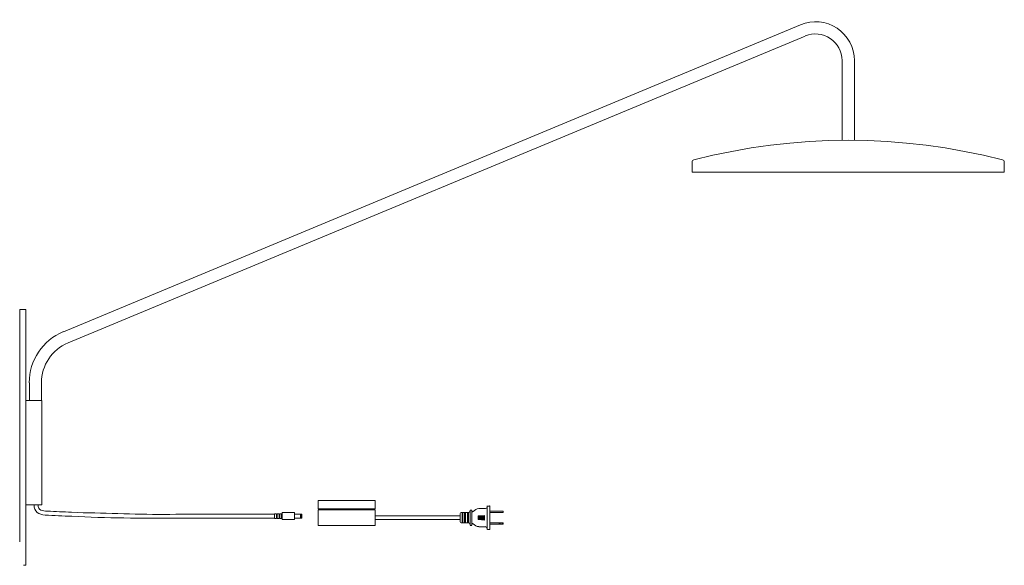
# Model space of a CAD drawing. Units: inches. Extents: x 0 to 50.7, y -28 to 0.1.
import ezdxf

# ---------------------------------------------------------------- set-up
doc = ezdxf.new("R2010")
doc.units = ezdxf.units.IN
doc.header["$MEASUREMENT"] = 0
doc.layers.add('Layer 1', color=7, linetype='Continuous')

# ---------------------------------------------------------------- blocks, each defined once
blk = doc.blocks.new('block 3')
at = {"layer": 'Layer 1', "color": 18, "lineweight": 18, "true_color": 0x010101}
for points in [[(2.258, -15.971), (40.249, -0.158)], [(2.503, -16.546), (40.494, -0.741)], [(42.389, -6.109), (42.389, -2.002)], [(43.021, -6.109), (43.021, -2.002)], [(42.705, -6.109), (41.702, -6.125), (40.692, -6.172), (39.697, -6.251), (38.694, -6.361), (37.699, -6.503), (36.712, -6.677), (35.726, -6.874), (34.747, -7.11)], [(50.663, -7.11), (49.684, -6.874), (48.697, -6.677), (47.71, -6.503), (46.716, -6.361), (45.713, -6.251), (44.71, -6.172), (43.708, -6.125), (42.705, -6.109)], [(34.66, -7.229), (34.66, -7.749), (50.75, -7.749)], [(50.75, -7.749), (50.75, -7.221)], [(0, -26.794), (0, -14.82)], [(0, -14.82), (0.308, -14.82)], [(0.308, -14.82), (0.308, -28), (0.189, -28)], [(0.497, -19.518), (0.497, -18.604)], [(1.129, -19.518), (1.129, -18.604)], [(1.137, -19.518), (1.137, -24.878), (0.308, -24.878), (0.308, -19.518), (1.137, -19.518)], [(15.388, -25.091), (15.388, -24.658)], [(15.388, -24.658), (18.325, -24.658)], [(18.325, -25.091), (18.325, -24.658)], [(13.138, -25.351), (13.138, -25.588)], [(13.138, -25.351), (13.232, -25.351)], [(13.232, -25.351), (13.232, -25.588)], [(13.272, -25.351), (13.374, -25.351)], [(13.272, -25.351), (13.272, -25.588)], [(13.374, -25.351), (13.374, -25.588)], [(13.414, -25.351), (13.493, -25.351)], [(13.414, -25.351), (13.414, -25.588)], [(13.493, -25.351), (13.493, -25.588)], [(13.524, -25.288), (14.156, -25.288)], [(13.524, -25.288), (13.524, -25.643)], [(14.156, -25.288), (14.156, -25.643)], [(14.156, -25.359), (14.543, -25.359), (14.543, -25.572)], [(14.472, -25.359), (14.472, -25.572)], [(14.511, -25.359), (14.511, -25.572)], [(15.388, -25.091), (18.325, -25.091)], [(15.388, -25.95), (15.388, -25.146)], [(15.388, -25.146), (18.325, -25.146)], [(15.427, -25.146), (15.427, -25.091)], [(18.285, -25.146), (18.285, -25.091)], [(18.325, -25.95), (18.325, -25.146)], [(22.706, -25.769), (22.706, -25.328)], [(23.149, -25.28), (22.754, -25.28)], [(22.801, -25.28), (22.801, -25.816)], [(22.841, -25.28), (22.841, -25.816)], [(22.935, -25.28), (22.935, -25.816)], [(22.983, -25.28), (22.983, -25.816)], [(23.078, -25.28), (23.078, -25.816)], [(23.125, -25.28), (23.125, -25.816)], [(23.212, -25.162), (23.212, -25.935)], [(23.22, -25.154), (23.299, -25.154)], [(23.306, -25.162), (23.306, -25.935)], [(24.001, -25.083), (23.67, -25.083)], [(24.096, -24.957), (24.096, -26.14)], [(24.104, -24.949), (24.222, -24.949)], [(24.23, -26.14), (24.23, -24.957)], [(24.23, -25.209), (24.925, -25.209)], [(24.23, -25.28), (24.925, -25.28)], [(13.138, -25.525), (13.138, -25.525)], [(13.138, -25.588), (13.232, -25.588)], [(13.232, -25.407), (13.272, -25.407)], [(13.232, -25.525), (13.272, -25.525)], [(13.272, -25.588), (13.374, -25.588)], [(13.374, -25.407), (13.414, -25.407)], [(13.374, -25.525), (13.414, -25.525)], [(13.414, -25.588), (13.493, -25.588)], [(13.493, -25.407), (13.524, -25.407)], [(13.493, -25.525), (13.524, -25.525)], [(13.524, -25.643), (14.156, -25.643)], [(14.156, -25.572), (14.543, -25.572)], [(18.317, -25.454), (20.433, -25.454), (20.954, -25.454), (22.706, -25.454)], [(22.706, -25.643), (20.93, -25.643), (20.401, -25.643), (18.317, -25.643)], [(22.651, -25.454), (22.706, -25.454)], [(22.651, -25.643), (22.706, -25.643)], [(22.754, -25.816), (23.149, -25.816)], [(22.801, -25.454), (22.841, -25.454)], [(22.801, -25.643), (22.841, -25.643)], [(22.935, -25.454), (22.983, -25.454)], [(22.935, -25.643), (22.983, -25.643)], [(23.078, -25.454), (23.125, -25.454)], [(23.078, -25.643), (23.125, -25.643)], [(23.954, -25.667), (23.63, -25.643), (23.63, -25.454), (23.954, -25.43), (23.954, -25.667)], [(23.678, -25.454), (23.678, -25.643)], [(23.725, -25.446), (23.725, -25.651)], [(23.772, -25.446), (23.772, -25.651)], [(23.82, -25.446), (23.82, -25.651)], [(23.859, -25.438), (23.859, -25.659)], [(23.907, -25.438), (23.907, -25.659)], [(24.23, -25.816), (24.925, -25.816)], [(24.72, -25.816), (24.72, -25.887)], [(24.767, -25.816), (24.767, -25.887)], [(24.862, -25.816), (24.862, -25.887)], [(15.388, -25.95), (18.325, -25.95)], [(23.22, -25.943), (23.299, -25.943)], [(24.001, -26.014), (23.67, -26.014)], [(24.104, -26.148), (24.222, -26.148)], [(24.23, -25.887), (24.925, -25.887)]]:
    blk.add_lwpolyline(points, dxfattribs=at)
for points, knots in [([(43.021, -1.998), (43.021, -1.33), (42.686, -0.706), (42.129, -0.336), (41.573, 0.035), (40.867, 0.103), (40.249, -0.154)], [0, 0, 0, 0, 1, 1, 1, 2, 2, 2, 2]), ([(42.389, -1.998), (42.389, -1.541), (42.16, -1.114), (41.779, -0.86), (41.398, -0.607), (40.915, -0.56), (40.492, -0.736)], [0, 0, 0, 0, 1, 1, 1, 2, 2, 2, 2]), ([(13.138, -25.572), (11.446, -25.572), (9.755, -25.572), (8.063, -25.572), (6.272, -25.572), (4.474, -25.573), (2.684, -25.477), (2.226, -25.453), (1.763, -25.448), (1.307, -25.414), (0.988, -25.391), (0.72, -25.241), (0.75, -24.878)], [0, 0, 0, 0, 1, 1, 1, 2, 2, 2, 3, 3, 3, 4, 4, 4, 4]), ([(0.955, -24.878), (0.934, -25.184), (1.178, -25.206), (1.426, -25.212), (1.841, -25.223), (2.254, -25.251), (2.669, -25.269), (3.467, -25.304), (4.265, -25.304), (5.063, -25.337), (6.652, -25.402), (8.245, -25.367), (9.835, -25.367), (10.936, -25.367), (12.037, -25.367), (13.138, -25.367)], [0, 0, 0, 0, 1, 1, 1, 2, 2, 2, 3, 3, 3, 4, 4, 4, 5, 5, 5, 5]), ([(23.306, -25.198), (23.306, -25.216), (23.318, -25.233), (23.336, -25.239), (23.354, -25.245), (23.373, -25.239), (23.384, -25.224)], [0, 0, 0, 0, 1, 1, 1, 2, 2, 2, 2]), ([(23.384, -25.865), (23.373, -25.85), (23.354, -25.844), (23.336, -25.85), (23.318, -25.856), (23.306, -25.873), (23.306, -25.891)], [0, 0, 0, 0, 1, 1, 1, 2, 2, 2, 2])]:
    blk.add_open_spline(points, degree=3, knots=knots, dxfattribs=at)
for points in [[(34.746, -7.114), (34.695, -7.127), (34.66, -7.172), (34.66, -7.225)], [(50.742, -7.225), (50.742, -7.172), (50.707, -7.127), (50.656, -7.114)], [(2.251, -15.962), (1.184, -16.406), (0.49, -17.446), (0.49, -18.6)], [(2.494, -16.544), (1.662, -16.89), (1.121, -17.701), (1.121, -18.6)], [(22.75, -25.28), (22.726, -25.28), (22.706, -25.3), (22.706, -25.324)], [(23.145, -25.28), (23.182, -25.28), (23.212, -25.25), (23.212, -25.213)], [(23.216, -25.154), (23.214, -25.154), (23.212, -25.156), (23.212, -25.158)], [(23.299, -25.158), (23.299, -25.156), (23.297, -25.154), (23.295, -25.154)], [(23.671, -25.083), (23.557, -25.087), (23.451, -25.14), (23.381, -25.229)], [(23.997, -25.083), (24.047, -25.083), (24.088, -25.043), (24.088, -24.993)], [(24.1, -24.941), (24.093, -24.941), (24.088, -24.947), (24.088, -24.953)], [(24.23, -24.953), (24.23, -24.947), (24.225, -24.941), (24.218, -24.941)], [(24.92, -25.279), (24.926, -25.257), (24.926, -25.233), (24.92, -25.211)], [(22.706, -25.765), (22.706, -25.789), (22.726, -25.809), (22.75, -25.809)], [(23.212, -25.876), (23.212, -25.839), (23.182, -25.809), (23.145, -25.809)], [(23.381, -25.86), (23.451, -25.949), (23.557, -26.002), (23.671, -26.005)], [(24.92, -25.878), (24.926, -25.856), (24.926, -25.832), (24.92, -25.81)], [(23.212, -25.931), (23.212, -25.933), (23.214, -25.935), (23.216, -25.935)], [(23.295, -25.935), (23.297, -25.935), (23.299, -25.933), (23.299, -25.931)], [(24.088, -26.096), (24.088, -26.046), (24.047, -26.006), (23.997, -26.006)], [(24.088, -26.136), (24.088, -26.142), (24.093, -26.148), (24.1, -26.148)], [(24.218, -26.148), (24.225, -26.148), (24.23, -26.142), (24.23, -26.136)]]:
    blk.add_open_spline(points, degree=3, dxfattribs=at)
blk = doc.blocks.new('block 2')
at = {"layer": 'Layer 1'}
blk.add_blockref('block 3', (0, 0), dxfattribs=at)

msp = doc.modelspace()

# ---------------------------------------------------------------- block references
at = {"layer": 'Layer 1'}
msp.add_blockref('block 2', (0, 0), dxfattribs=at)

doc.saveas('drawing.dxf')
